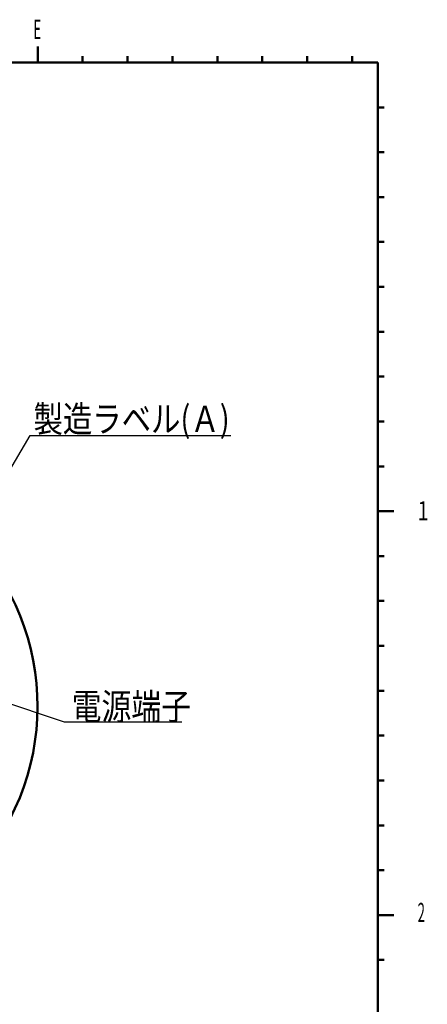
# Model space of a CAD drawing. Units: millimetres. Extents: x -382 to 8, y -64 to 222.
# Drawn here: x -56 to 8, y 61 to 215 of the extents above; entities that cross this region are included whole.
import ezdxf

# ---------------------------------------------------------------- set-up
doc = ezdxf.new("R2010")
doc.units = ezdxf.units.MM
doc.header["$LTSCALE"] = 0.16889
for name, color, linetype in [('0000_01', 7, 'Continuous'), ('0001_01', 7, 'Continuous'), ('0001_03', 7, 'Continuous')]:
    doc.layers.add(name, color=color, linetype=linetype)
doc.styles.get("Standard").update_dxf_attribs({"font": 'txt', "bigfont": 'extfont2'})

msp = doc.modelspace()

# ---------------------------------------------------------------- linework, layer by layer
at = {"layer": '0000_01', "color": 2, "linetype": 'Continuous', "lineweight": 50}
msp.add_arc((-90.8311, 107.5708), 37.7988, 135.477466, 134.522534, dxfattribs=at)
at = {"layer": '0001_01', "color": 2, "linetype": 'Continuous', "lineweight": 50}
for p, q in [((-53, 210.5), (-53, 209)), ((-53, 209), (-53, 208)), ((-46, 209), (-46, 208)), ((-39, 209), (-39, 208)), ((-32, 209), (-32, 208)), ((-25, 209), (-25, 208)), ((-18, 209), (-18, 208)), ((-11, 209), (-11, 208)), ((-4, 209), (-4, 208)), ((-375, 208), (0, 208)), ((0, 208), (0, -52)), ((0, 201), (1, 201)), ((0, 194), (1, 194)), ((0, 187), (1, 187)), ((0, 180), (1, 180)), ((0, 173), (1, 173)), ((0, 166), (1, 166)), ((0, 159), (1, 159)), ((0, 152), (1, 152)), ((0, 145), (1, 145)), ((0, 138), (2.5, 138)), ((0, 131), (1, 131)), ((0, 124), (1, 124)), ((0, 117), (1, 117)), ((0, 110), (1, 110)), ((0, 103), (1, 103)), ((0, 96), (1, 96)), ((0, 89), (1, 89)), ((0, 82), (1, 82)), ((0, 75), (2.5, 75)), ((0, 68), (1, 68))]:
    msp.add_line(p, q, dxfattribs=at)
at = {"layer": '0001_01', "color": 2, "linetype": 'Continuous', "lineweight": 25}
for p, q in [((-67.3962, 127.4236), (-54.1809, 149.8314)), ((-54.1809, 149.8314), (-22.8808, 149.8314)), ((-90.3211, 119.0187), (-48.895, 105.1243)), ((-48.895, 105.1243), (-30.5535, 105.1243))]:
    msp.add_line(p, q, dxfattribs=at)

# ---------------------------------------------------------------- texts
at = {"layer": '0001_03', "color": 4, "lineweight": 25}
for s, insert, char_height, attachment_point in [('\\A1;\\W0.5000;E', (-53.6828, 213.1711), 3, 4), ('\\A1;\\W0.8203;製造ラベル(Ａ)', (-53.6691, 150.3432), 4.094872, 7), ('\\A1;\\W0.7500;1', (6.2188, 138.0661), 3, 4), ('\\A1;\\W0.8333;電源端子', (-47.7172, 105.4932), 4.094872, 7), ('\\A1;\\W0.5000;2', (6.2188, 75.4127), 3, 4)]:
    msp.add_mtext(s, dxfattribs=dict(at, insert=insert, char_height=char_height, attachment_point=attachment_point))

doc.saveas('drawing.dxf')
